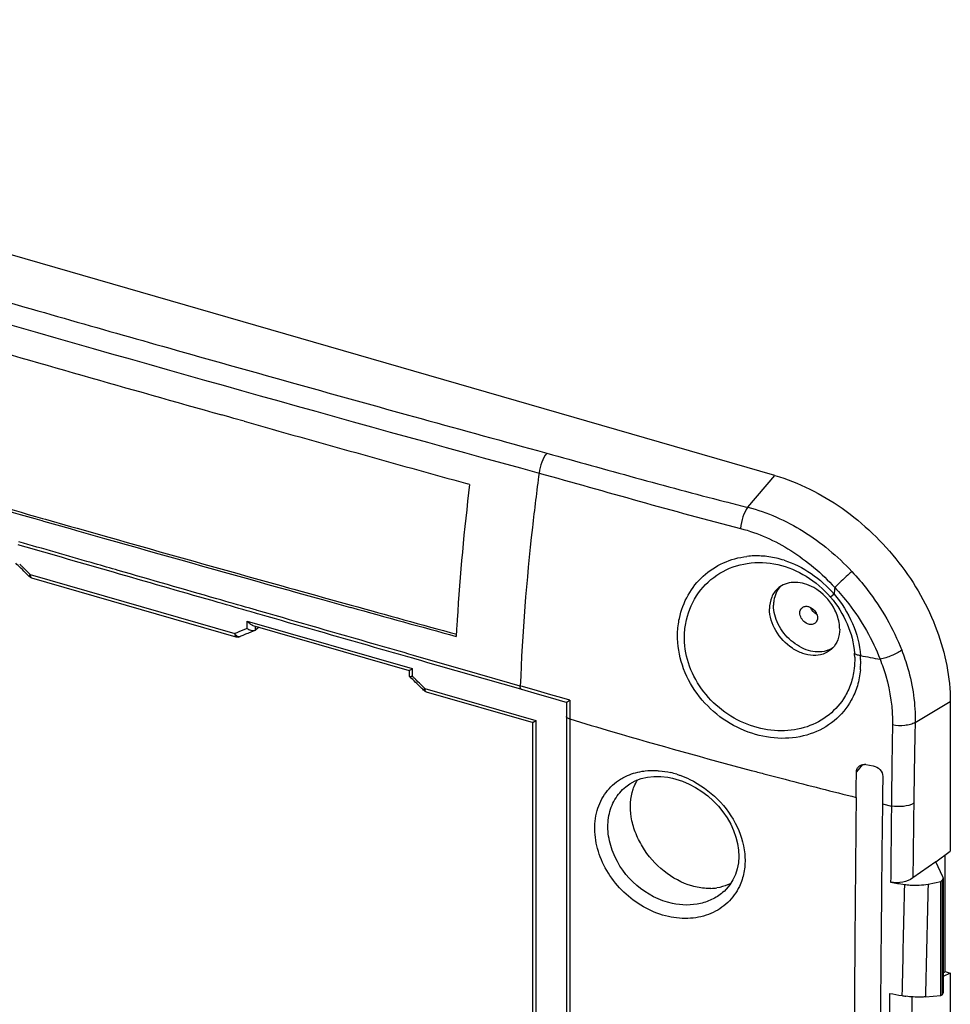
# Model space of a CAD drawing. Units: millimetres. Extents: x -49 to 54, y -64 to 68.
# Drawn here: x 4 to 50, y 19 to 67 of the extents above; entities that cross this region are included whole.
import ezdxf

# ---------------------------------------------------------------- set-up
doc = ezdxf.new("R2010")
doc.units = ezdxf.units.MM
doc.header["$LTSCALE"] = 16.335
doc.layers.get('0').update_dxf_attribs({"linetype": 'CONTINUOUS'})
for name, color, linetype in [('ASSI', 7, 'CONTINUOUS'), ('DRAFT', 7, 'CONTINUOUS'), ('RACCORDO', 7, 'CONTINUOUS'), ('SUPERFICI', 7, 'CONTINUOUS')]:
    doc.layers.add(name, color=color, linetype=linetype)

msp = doc.modelspace()

# ---------------------------------------------------------------- linework, layer by layer
at = {"color": 7, "linetype": 'CONTINUOUS'}
for p, q in [((14.559, 47.502), (14.152, 47.617)), ((14.755, 47.447), (14.559, 47.502)), ((15.255, 47.306), (14.755, 47.447)), ((26.395, 44.189), (26.302, 44.214)), ((5.274, 42.401), (5.352, 42.379)), ((5.305, 42.508), (5.453, 42.466)), ((5.352, 42.379), (6.661, 42.006)), ((5.453, 42.466), (6.691, 42.114)), ((6.661, 42.006), (6.976, 41.917)), ((6.691, 42.114), (7.007, 42.024)), ((6.976, 41.917), (8.248, 41.556)), ((7.007, 42.024), (8.348, 41.643)), ((8.248, 41.556), (8.364, 41.523)), ((8.348, 41.643), (8.394, 41.63)), ((16.966, 39.106), (17.423, 38.979)), ((17.067, 39.193), (17.453, 39.086)), ((17.423, 38.979), (17.48, 38.963)), ((17.453, 39.086), (17.51, 39.07)), ((17.48, 38.963), (17.677, 38.908)), ((17.51, 39.07), (17.707, 39.015)), ((17.677, 38.908), (18.097, 38.791)), ((17.707, 39.015), (18.127, 38.898)), ((18.127, 38.898), (18.841, 38.7)), ((18.097, 38.791), (18.811, 38.593)), ((18.811, 38.593), (19.128, 38.505)), ((18.841, 38.7), (19.157, 38.612)), ((19.128, 38.505), (20.517, 38.12)), ((19.157, 38.612), (20.546, 38.227)), ((50.131, 33.467), (50.131, 26.078)), ((49.41, 25.565), (50.131, 26.078)), ((49.872, 20.145), (49.872, 25.893)), ((49.782, 20.081), (49.872, 20.145)), ((50.131, 20.07), (49.782, 19.902)), ((49.872, 20.145), (50.131, 20.07))]:
    msp.add_line(p, q, dxfattribs=at)
for centre, radius, start, end in [((706.954, 2499.978), 2548.342, 253.902243, 254.224789), ((806.052, 2851.726), 2913.783, 254.252489, 254.478048), ((518.598, 1841.995), 1871.373, 253.898024, 254.079498), ((518.872, 1842.68), 1871.996, 253.89804, 254.077207), ((136.367, 30.669), 110.8, 172.99149, 176.46422), ((542.831, 1927.34), 1960.093, 254.176511, 254.437706), ((543.082, 1927.937), 1960.623, 254.174202, 254.437467), ((600.873, 2136.276), 2176.94, 254.538389, 254.680716), ((600.776, 2135.594), 2176.147, 254.536057, 254.678431), ((129.6, 31.119), 104.018, 176.48172, 176.9325)]:
    msp.add_arc(centre, radius, start, end, dxfattribs=at)
at = {"layer": 'ASSI', "color": 7, "linetype": 'CONTINUOUS'}
for points, knots in [([(43.136, 37.29), (43.05, 37.315), (42.886, 37.415), (42.729, 37.64), (42.68, 37.897), (42.754, 38.053), (42.808, 38.101)], [0, 0, 0, 0, 0.264834, 0.538934, 0.787176, 1, 1, 1, 1]), ([(42.808, 38.101), (42.849, 38.136), (42.96, 38.185), (43.078, 38.173), (43.136, 38.156)], [0, 0, 0, 0, 0.47396, 1, 1, 1, 1]), ([(43.136, 38.156), (43.223, 38.131), (43.386, 38.031), (43.544, 37.806), (43.593, 37.549), (43.519, 37.393), (43.464, 37.346)], [0, 0, 0, 0, 0.264834, 0.538934, 0.787176, 1, 1, 1, 1]), ([(43.464, 37.346), (43.423, 37.31), (43.312, 37.261), (43.194, 37.273), (43.136, 37.29)], [0, 0, 0, 0, 0.47396, 1, 1, 1, 1])]:
    msp.add_open_spline(points, degree=3, knots=knots, dxfattribs=at)
msp.add_open_spline([(43.538, 37.763), (43.4, 37.835), (43.285, 37.968), (43.233, 38.114)], degree=3, dxfattribs=at)
at = {"layer": 'DRAFT', "color": 7, "linetype": 'CONTINUOUS'}
for p, q in [((41.471, 44.627), (-36.471, 67.127)), ((49.661, 18.952), (49.661, 24.581))]:
    msp.add_line(p, q, dxfattribs=at)
msp.add_arc((38.224, 26.745), 2.5, 271.9511, 278.8279, dxfattribs=at)
for points, knots in [([(41.471, 44.627), (42.652, 44.286), (44.956, 43.126), (47.731, 40.449), (49.623, 37.134), (50.131, 34.655), (50.131, 33.467)], [0, 0, 0, 0, 0.246104, 0.505617, 0.761986, 1, 1, 1, 1]), ([(34.473, 29.151), (34.487, 29.191), (34.545, 29.347), (34.621, 29.496), (34.686, 29.602)], [0, 0, 0, 0, 0.253999, 1, 1, 1, 1]), ([(37.373, 24.368), (36.876, 24.512), (35.92, 25.036), (35.027, 26.053), (34.555, 27.014), (34.293, 27.963), (34.323, 28.715), (34.473, 29.151)], [0, 0, 0, 0, 0.253177, 0.518954, 0.649488, 0.774366, 1, 1, 1, 1]), ([(38.309, 24.246), (38.233, 24.243), (37.917, 24.246), (37.603, 24.302), (37.373, 24.368)], [0, 0, 0, 0, 0.242311, 1, 1, 1, 1]), ([(39.296, 24.499), (39.244, 24.471), (39.025, 24.367), (38.788, 24.302), (38.608, 24.274)], [0, 0, 0, 0, 0.245536, 1, 1, 1, 1])]:
    msp.add_open_spline(points, degree=3, knots=knots, dxfattribs=at)
at = {"layer": 'RACCORDO', "color": 253, "linetype": 'CONTINUOUS'}
for p, q in [((17.072, 49.363), (17.583, 49.221)), ((23.379, 47.609), (23.62, 47.542)), ((29.748, 45.855), (30.205, 45.73)), ((40.132, 43.057), (41.471, 44.627)), ((38.986, 43.346), (39.139, 43.307)), ((9.036, 39.944), (8.904, 39.982)), ((4.693, 39.74), (14.793, 36.824)), ((44.396, 38.769), (44.219, 38.618)), ((15.864, 37.979), (15.533, 38.074)), ((15.907, 37.966), (15.864, 37.979)), ((15.96, 37.951), (15.907, 37.966)), ((16.086, 37.915), (15.96, 37.951)), ((15.414, 37.077), (15.414, 37.444)), ((15.414, 37.444), (23.558, 35.093)), ((15.821, 36.991), (15.821, 37.188)), ((15.063, 36.679), (15.063, 36.679)), ((26.779, 34.844), (23.626, 35.748)), ((23.558, 35.093), (23.558, 34.726)), ((28.384, 34.383), (26.779, 34.844)), ((24.178, 34.115), (29.671, 32.53)), ((28.897, 34.236), (28.384, 34.383)), ((29.006, 34.205), (28.896, 34.236)), ((29.745, 33.993), (29.006, 34.205)), ((30.407, 33.804), (29.745, 33.993)), ((30.952, 33.648), (30.407, 33.804)), ((31.34, 33.537), (30.952, 33.648)), ((31.34, 33.537), (31.34, 33.225)), ((31.34, 33.225), (31.34, 32.762)), ((48.396, 32.432), (50.131, 33.467)), ((31.34, 32.762), (31.34, 32.609)), ((29.671, 32.53), (29.671, -7.977)), ((45.799, 30.358), (45.494, 30.003)), ((46.779, 28.42), (47.223, 28.313)), ((49.728, 24.65), (49.728, 19)), ((47.136, 19.065), (47.114, 16.037)), ((48.223, 18.892), (48.193, 15.027))]:
    msp.add_line(p, q, dxfattribs=at)
at = {"layer": 'RACCORDO', "color": 7, "linetype": 'CONTINUOUS'}
for p, q in [((4.203, 41.176), (4.094, 41.208)), ((4.757, 39.582), (4.757, 39.582)), ((4.758, 39.582), (14.857, 36.667)), ((9.108, 39.763), (8.862, 39.834)), ((15.822, 37.832), (15.604, 37.894)), ((15.865, 37.819), (15.822, 37.832)), ((15.918, 37.804), (15.865, 37.819)), ((16.044, 37.768), (15.918, 37.804)), ((15.694, 37.224), (23.411, 34.997)), ((15.859, 37.022), (15.821, 36.991)), ((15.999, 37.136), (15.859, 37.022)), ((23.694, 35.572), (23.584, 35.603)), ((23.408, 35.005), (23.408, 34.738)), ((23.413, 34.723), (23.467, 34.672)), ((28.855, 34.092), (28.342, 34.239)), ((28.964, 34.061), (28.855, 34.092)), ((29.74, 33.839), (28.964, 34.061)), ((24.242, 33.957), (24.243, 33.957)), ((24.243, 33.957), (29.525, 32.433)), ((30.499, 33.622), (29.74, 33.839)), ((31.002, 33.479), (30.499, 33.622)), ((31.177, 33.429), (31.002, 33.479)), ((31.177, 33.429), (31.177, 13.174)), ((29.521, -7.625), (29.521, 32.442)), ((45.967, 30.358), (46.321, 30.296)), ((36.179, 29.735), (36.418, 29.688)), ((36.419, 29.688), (36.581, 29.646)), ((34.1, 29.259), (34.103, 29.262)), ((36.581, 29.646), (36.912, 29.538)), ((49.41, 25.565), (48.282, 24.762)), ((49.768, 24.823), (49.41, 25.565)), ((49.035, 24.463), (49.661, 24.581)), ((49.661, 24.581), (49.728, 24.65)), ((49.782, 24.765), (49.782, 19.085)), ((38.956, 24.102), (38.949, 24.095)), ((50.131, 20.07), (50.131, 11.426)), ((49.661, 18.952), (49.728, 19)), ((48.902, 18.892), (49.661, 18.952))]:
    msp.add_line(p, q, dxfattribs=at)
for points in [[(34.103, 29.261), (34.31, 29.411), (34.575, 29.554), (34.863, 29.663), (35.171, 29.736), (35.496, 29.773)], [(35.496, 29.773), (35.833, 29.773), (36.179, 29.735)], [(36.912, 29.538), (37.238, 29.398), (37.555, 29.23), (37.861, 29.035), (38.151, 28.814), (38.424, 28.571), (38.677, 28.307), (38.906, 28.026), (39.109, 27.729), (39.285, 27.421), (39.431, 27.104), (39.545, 26.781), (39.626, 26.457), (39.673, 26.134), (39.686, 25.817), (39.665, 25.509), (39.609, 25.213), (39.52, 24.932), (39.399, 24.669), (39.246, 24.427), (39.064, 24.207), (38.956, 24.101)]]:
    msp.add_lwpolyline(points, dxfattribs=at)
at = {"layer": 'RACCORDO', "color": 253, "linetype": 'CONTINUOUS'}
for centre, radius, start, end in [((556.346, 1978.271), 2002.873, 253.898419, 254.206508), ((623.673, 2212.859), 2247.969, 253.905138, 254.682241), ((590.4, 2098.56), 2127.889, 254.205715, 254.36934), ((635.732, 2260.702), 2296.249, 254.383347, 254.533453), ((709.275, 2526.61), 2572.14, 254.539749, 254.681319), ((83.188, 216.376), 178.587, 255.72038, 256.04897), ((40.561, 36.515), 4.145, 86.7595, 96.5333), ((40.548, 36.22), 4.44, 77.0738, 86.809), ((40.489, 35.94), 4.726, 72.3308, 77.1303), ((-22.104, 13.15), 37.75, 45.6641, 45.8826), ((-22.142, 13.112), 37.804, 45.0019, 45.664), ((-22.177, 13.076), 37.854, 44.7791, 45.002), ((75.831, 36.101), 31.548, 174.5423, 175.1492), ((21.606, 20.991), 17.237, 111.053, 112.9052), ((21.552, 21.119), 17.098, 112.9073, 113.2865), ((15.16, 37.043), 0.428, 210.7605, 217.3693), ((41.317, 35.548), 4.095, 1.6271, 4.3294), ((41.267, 35.399), 4.44, 1.6853, 4.4025), ((62.531, 121.751), 87.644, 258.92389, 259.57084), ((41.394, 35.406), 4.312, 358.4028, 1.6484), ((41.512, 35.402), 4.195, 355.0224, 358.4038), ((-2.598, 7.546), 37.721, 45.8795, 46.1001), ((-2.619, 7.525), 37.751, 45.6591, 45.8795), ((-2.657, 7.486), 37.805, 44.9987, 45.659), ((-2.692, 7.451), 37.854, 44.7791, 44.9989), ((120.977, 330.32), 310.91, 253.2435, 253.65069), ((111.975, 299.828), 279.118, 253.66201, 255.12009), ((35.342, 25.754), 4.321, 72.8115, 76.8937), ((118.191, 322.754), 302.871, 255.09726, 255.21847), ((119.146, 326.373), 306.614, 255.21845, 255.42156), ((117.345, 319.414), 299.426, 255.42, 256.11313), ((1459.702, -8.468), 1412.223, 178.664674, 178.887436), ((1164.404, -5.103), 1115.76, 178.481578, 178.767703)]:
    msp.add_arc(centre, radius, start, end, dxfattribs=at)
at = {"layer": 'RACCORDO', "color": 7, "linetype": 'CONTINUOUS'}
for centre, radius, start, end in [((-21.942, 13.293), 37.432, 45.6478, 46.1698), ((-21.995, 13.239), 37.508, 44.9526, 45.6477), ((-22.029, 13.205), 37.557, 44.7791, 44.9527), ((16.098, 37.975), 0.866, 217.7761, 225.8505), ((15.785, 37.53), 0.586, 230.6441, 235.997), ((15.789, 37.535), 0.592, 235.9678, 241.285), ((16.053, 37.929), 0.802, 225.869, 230.1584), ((21.798, 21.014), 17.052, 110.9379, 111.23), ((21.811, 20.978), 17.09, 110.6572, 110.9379), ((21.7, 21.254), 16.793, 112.9915, 113.2866), ((21.728, 21.188), 16.864, 112.1083, 112.991), ((21.77, 21.085), 16.975, 111.2295, 112.1083), ((21.031, 38.643), 4.357, 304.8528, 305.4364), ((-2.456, 7.668), 37.432, 45.6478, 46.1698), ((-2.509, 7.614), 37.508, 44.9526, 45.6477), ((-2.543, 7.58), 37.557, 44.7791, 44.9527), ((45.879, 29.862), 0.503, 79.9179, 87.7741), ((2798.671, 1.028), 2753.33, 179.423351, 179.724673), ((2673.391, -1.562), 2626.783, 179.346006, 179.622046), ((80.318, 230.736), 208.832, 260.87081, 261.05948), ((96.126, 281.406), 266.876, 259.42229, 259.55547), ((48.515, 23.132), 4.25, 259.5723, 262.1771)]:
    msp.add_arc(centre, radius, start, end, dxfattribs=at)
for centre, major_axis, ratio, start_param, end_param in [((49.382, 24.75), (0.4, 0.022), 0.564427, -0.554999, 0.230399), ((49.382, 19.1), (0.4, -0.019), 0.433617, -0.503362, 0.020239)]:
    msp.add_ellipse(centre, major_axis=major_axis, ratio=ratio, start_param=start_param, end_param=end_param, dxfattribs=at)
at = {"layer": 'RACCORDO', "color": 253, "linetype": 'CONTINUOUS'}
for points, knots in [([(30.205, 45.73), (30.099, 45.601), (29.935, 45.279), (29.845, 44.934), (29.822, 44.748)], [0, 0, 0, 0, 0.470823, 1, 1, 1, 1]), ([(30.205, 45.73), (31.664, 45.33), (34.585, 44.511), (37.514, 43.722), (38.986, 43.346)], [0, 0, 0, 0, 0.498973, 1, 1, 1, 1]), ([(29.824, 44.747), (29.704, 43.854), (29.271, 40.362), (28.997, 36.851), (28.896, 34.236)], [0, 0, 0, 0, 0.256276, 1, 1, 1, 1]), ([(29.822, 44.748), (31.475, 44.294), (34.781, 43.349), (38.098, 42.442), (39.769, 42.013)], [0, 0, 0, 0, 0.498409, 1, 1, 1, 1]), ([(40.131, 43.057), (40.025, 42.918), (39.867, 42.574), (39.786, 42.209), (39.769, 42.013)], [0, 0, 0, 0, 0.471106, 1, 1, 1, 1]), ([(40.132, 43.057), (41.095, 42.814), (42.985, 41.971), (44.561, 40.649), (45.271, 39.888)], [0, 0, 0, 0, 0.488191, 1, 1, 1, 1]), ([(39.769, 42.013), (40.644, 41.789), (42.359, 41.008), (43.783, 39.795), (44.425, 39.101)], [0, 0, 0, 0, 0.488527, 1, 1, 1, 1]), ([(8.904, 39.982), (8.507, 40.096), (6.917, 40.554), (5.328, 41.012), (4.136, 41.356)], [0, 0, 0, 0, 0.250218, 1, 1, 1, 1]), ([(36.751, 37.575), (36.836, 37.977), (37.124, 38.749), (37.887, 39.707), (38.904, 40.375), (39.69, 40.587), (40.09, 40.633)], [0, 0, 0, 0, 0.255182, 0.503245, 0.749508, 1, 1, 1, 1]), ([(37.1, 37.5), (37.209, 37.976), (37.614, 38.884), (38.705, 39.887), (40.112, 40.391), (41.12, 40.343), (41.609, 40.232)], [0, 0, 0, 0, 0.25081, 0.495328, 0.742167, 1, 1, 1, 1]), ([(41.923, 40.443), (42.394, 40.294), (43.309, 39.84), (44.064, 39.157), (44.395, 38.769)], [0, 0, 0, 0, 0.491547, 1, 1, 1, 1]), ([(15.533, 38.074), (14.991, 38.23), (12.825, 38.853), (10.659, 39.476), (9.036, 39.944)], [0, 0, 0, 0, 0.250286, 1, 1, 1, 1]), ([(41.609, 40.232), (42.104, 40.12), (43.079, 39.71), (43.875, 39.019), (44.219, 38.618)], [0, 0, 0, 0, 0.489783, 1, 1, 1, 1]), ([(45.271, 39.888), (45.205, 39.829), (44.919, 39.571), (44.638, 39.308), (44.426, 39.102)], [0, 0, 0, 0, 0.230751, 1, 1, 1, 1]), ([(45.271, 39.888), (45.537, 39.603), (46.534, 38.431), (47.317, 37.074), (47.731, 36.003)], [0, 0, 0, 0, 0.253562, 1, 1, 1, 1]), ([(4.693, 39.74), (4.683, 39.729), (4.667, 39.711), (4.645, 39.685), (4.636, 39.671), (4.628, 39.66), (4.63, 39.659)], [0, 0, 0, 0, 0.414086, 0.728436, 0.925301, 1, 1, 1, 1]), ([(44.426, 39.102), (44.667, 38.841), (45.572, 37.769), (46.287, 36.531), (46.666, 35.556)], [0, 0, 0, 0, 0.253527, 1, 1, 1, 1]), ([(44.219, 38.618), (44.556, 38.224), (45.105, 37.352), (45.363, 36.351), (45.401, 35.857)], [0, 0, 0, 0, 0.511318, 1, 1, 1, 1]), ([(44.396, 38.769), (44.765, 38.336), (45.367, 37.38), (45.653, 36.282), (45.694, 35.74)], [0, 0, 0, 0, 0.511664, 1, 1, 1, 1]), ([(23.626, 35.748), (22.997, 35.929), (20.483, 36.651), (17.97, 37.373), (16.086, 37.915)], [0, 0, 0, 0, 0.250311, 1, 1, 1, 1]), ([(36.663, 36.576), (36.661, 36.661), (36.661, 36.996), (36.7, 37.331), (36.751, 37.575)], [0, 0, 0, 0, 0.25372, 1, 1, 1, 1]), ([(37.004, 36.571), (37.002, 36.65), (37.007, 36.962), (37.048, 37.273), (37.1, 37.5)], [0, 0, 0, 0, 0.253629, 1, 1, 1, 1]), ([(15.061, 36.679), (15.024, 36.663), (14.921, 36.675), (14.852, 36.742), (14.82, 36.784)], [0, 0, 0, 0, 0.436661, 1, 1, 1, 1]), ([(45.243, 33.538), (45.029, 33.151), (44.441, 32.444), (43.213, 31.784), (41.778, 31.576), (40.281, 31.837), (38.868, 32.547), (37.691, 33.647), (36.892, 35.029), (36.678, 36.067), (36.663, 36.576)], [0, 0, 0, 0, 0.111751, 0.225286, 0.344486, 0.470811, 0.603115, 0.738132, 0.87159, 1, 1, 1, 1]), ([(44.854, 33.604), (44.634, 33.266), (44.056, 32.658), (42.907, 32.108), (41.59, 31.96), (40.23, 32.228), (38.955, 32.894), (37.901, 33.905), (37.193, 35.167), (37.011, 36.11), (37.004, 36.571)], [0, 0, 0, 0, 0.111968, 0.226332, 0.346309, 0.472977, 0.605094, 0.73952, 0.872231, 1, 1, 1, 1]), ([(47.731, 36.003), (47.578, 35.896), (47.229, 35.721), (46.861, 35.597), (46.666, 35.555)], [0, 0, 0, 0, 0.484575, 1, 1, 1, 1]), ([(47.731, 36.003), (47.845, 35.71), (48.234, 34.559), (48.416, 33.332), (48.396, 32.432)], [0, 0, 0, 0, 0.258859, 1, 1, 1, 1]), ([(45.411, 35.665), (45.412, 35.607), (45.414, 35.379), (45.396, 35.152), (45.37, 34.983)], [0, 0, 0, 0, 0.253094, 1, 1, 1, 1]), ([(45.694, 35.74), (45.63, 35.747), (45.526, 35.766), (45.425, 35.821), (45.401, 35.857)], [0, 0, 0, 0, 0.59324, 1, 1, 1, 1]), ([(46.666, 35.555), (46.769, 35.289), (47.126, 34.246), (47.295, 33.132), (47.278, 32.315)], [0, 0, 0, 0, 0.258688, 1, 1, 1, 1]), ([(45.691, 35.038), (45.668, 34.773), (45.571, 34.253), (45.367, 33.765), (45.243, 33.538)], [0, 0, 0, 0, 0.507595, 1, 1, 1, 1]), ([(45.37, 34.983), (45.333, 34.736), (45.211, 34.254), (44.987, 33.809), (44.854, 33.604)], [0, 0, 0, 0, 0.506432, 1, 1, 1, 1]), ([(24.178, 34.115), (24.169, 34.104), (24.152, 34.086), (24.13, 34.06), (24.121, 34.046), (24.114, 34.035), (24.115, 34.034)], [0, 0, 0, 0, 0.414086, 0.728436, 0.925301, 1, 1, 1, 1]), ([(28.964, 34.061), (28.953, 34.062), (28.921, 34.081), (28.897, 34.148), (28.895, 34.203), (28.897, 34.236)], [0, 0, 0, 0, 0.170106, 0.511197, 1, 1, 1, 1]), ([(31.34, 32.609), (31.317, 32.614), (31.253, 32.632), (31.177, 32.684), (31.177, 32.73)], [0, 0, 0, 0, 0.336833, 1, 1, 1, 1]), ([(31.34, 32.609), (31.34, 30.983), (31.343, 24.539), (31.344, 18.094), (31.343, 13.275)], [0, 0, 0, 0, 0.252225, 1, 1, 1, 1]), ([(47.278, 32.315), (47.271, 31.98), (47.246, 30.646), (47.233, 29.312), (47.223, 28.313)], [0, 0, 0, 0, 0.25089, 1, 1, 1, 1]), ([(48.396, 32.432), (48.323, 32.392), (48.154, 32.329), (47.779, 32.262), (47.476, 32.275), (47.278, 32.315)], [0, 0, 0, 0, 0.217651, 0.468626, 1, 1, 1, 1]), ([(48.396, 32.432), (48.387, 32.099), (48.357, 30.771), (48.34, 29.443), (48.327, 28.447)], [0, 0, 0, 0, 0.250852, 1, 1, 1, 1]), ([(33.844, 29.636), (33.923, 29.685), (34.256, 29.868), (34.626, 29.98), (34.909, 30.025)], [0, 0, 0, 0, 0.24525, 1, 1, 1, 1]), ([(34.909, 30.025), (34.962, 30.034), (35.181, 30.063), (35.403, 30.07), (35.569, 30.065)], [0, 0, 0, 0, 0.245873, 1, 1, 1, 1]), ([(35.569, 30.065), (35.632, 30.062), (35.885, 30.047), (36.136, 30.006), (36.322, 29.963)], [0, 0, 0, 0, 0.246241, 1, 1, 1, 1]), ([(36.619, 29.883), (36.674, 29.866), (36.894, 29.793), (37.109, 29.703), (37.266, 29.628)], [0, 0, 0, 0, 0.247352, 1, 1, 1, 1]), ([(36.207, 22.856), (35.826, 22.941), (35.075, 23.226), (34.087, 23.924), (33.29, 24.843), (32.754, 25.904), (32.525, 27.016), (32.63, 28.086), (33.072, 29.012), (33.569, 29.466), (33.844, 29.636)], [0, 0, 0, 0, 0.131079, 0.26669, 0.403054, 0.536042, 0.662227, 0.78011, 0.891199, 1, 1, 1, 1]), ([(36.408, 23.503), (35.763, 23.641), (34.532, 24.282), (33.528, 25.666), (33.202, 26.921), (33.227, 27.833), (33.521, 28.651), (33.889, 29.085), (34.1, 29.259)], [0, 0, 0, 0, 0.263842, 0.530999, 0.658249, 0.777906, 0.890701, 1, 1, 1, 1]), ([(37.266, 29.628), (37.772, 29.383), (38.702, 28.716), (39.68, 27.361), (40.038, 26.04), (39.966, 25.028), (39.816, 24.562), (39.715, 24.348)], [0, 0, 0, 0, 0.264169, 0.52667, 0.772844, 0.888632, 1, 1, 1, 1]), ([(48.327, 28.447), (48.174, 28.36), (47.799, 28.266), (47.419, 28.276), (47.223, 28.313)], [0, 0, 0, 0, 0.468299, 1, 1, 1, 1]), ([(39.715, 24.348), (39.575, 24.051), (39.181, 23.502), (38.319, 22.948), (37.285, 22.713), (36.564, 22.776), (36.207, 22.856)], [0, 0, 0, 0, 0.239331, 0.480514, 0.732533, 1, 1, 1, 1]), ([(38.948, 24.094), (38.79, 23.951), (38.427, 23.701), (37.576, 23.394), (36.862, 23.405), (36.408, 23.503)], [0, 0, 0, 0, 0.238197, 0.483053, 1, 1, 1, 1])]:
    msp.add_open_spline(points, degree=3, knots=knots, dxfattribs=at)
at = {"layer": 'RACCORDO', "color": 7, "linetype": 'CONTINUOUS'}
for points in [[(8.862, 39.834), (7.309, 40.281), (5.756, 40.728), (4.203, 41.176)], [(4.63, 39.659), (4.665, 39.624), (4.71, 39.597), (4.757, 39.582)], [(15.821, 36.991), (15.809, 36.982), (15.796, 36.975), (15.782, 36.97)], [(14.86, 36.666), (14.924, 36.647), (14.999, 36.652), (15.061, 36.679)], [(28.342, 34.239), (26.793, 34.683), (25.243, 35.127), (23.694, 35.572)], [(23.408, 34.736), (23.408, 34.731), (23.41, 34.726), (23.413, 34.723)], [(23.518, 34.718), (23.531, 34.72), (23.544, 34.723), (23.558, 34.726)], [(24.115, 34.034), (24.15, 33.999), (24.195, 33.972), (24.242, 33.957)], [(45.772, 30.353), (45.813, 30.363), (45.856, 30.367), (45.898, 30.366)], [(45.481, 28.738), (45.485, 29.16), (45.489, 29.582), (45.494, 30.003)], [(46.795, 29.775), (46.79, 29.323), (46.785, 28.872), (46.779, 28.42)]]:
    msp.add_open_spline(points, degree=3, dxfattribs=at)
for points, knots in [([(4.693, 39.74), (4.693, 39.72), (4.692, 39.683), (4.709, 39.635), (4.731, 39.601), (4.749, 39.585), (4.757, 39.582)], [0, 0, 0, 0, 0.328978, 0.616857, 0.848542, 1, 1, 1, 1]), ([(15.604, 37.894), (15.062, 38.05), (12.896, 38.673), (10.731, 39.296), (9.108, 39.763)], [0, 0, 0, 0, 0.250284, 1, 1, 1, 1]), ([(23.584, 35.603), (22.955, 35.784), (20.441, 36.505), (17.928, 37.226), (16.044, 37.768)], [0, 0, 0, 0, 0.25031, 1, 1, 1, 1]), ([(15.782, 36.97), (15.762, 36.962), (15.667, 36.946), (15.57, 36.98), (15.504, 37.016)], [0, 0, 0, 0, 0.219534, 1, 1, 1, 1]), ([(15.696, 37.224), (15.682, 37.228), (15.625, 37.248), (15.575, 37.284), (15.539, 37.313)], [0, 0, 0, 0, 0.23547, 1, 1, 1, 1]), ([(14.793, 36.824), (14.793, 36.788), (14.798, 36.73), (14.835, 36.673), (14.856, 36.667)], [0, 0, 0, 0, 0.616727, 1, 1, 1, 1]), ([(23.408, 34.998), (23.412, 34.996), (23.426, 35.007), (23.448, 35.018), (23.482, 35.041), (23.507, 35.058), (23.521, 35.068)], [0, 0, 0, 0, 0.0951, 0.312492, 0.621223, 1, 1, 1, 1]), ([(23.413, 34.723), (23.423, 34.714), (23.462, 34.71), (23.496, 34.714), (23.518, 34.718)], [0, 0, 0, 0, 0.372193, 1, 1, 1, 1]), ([(24.178, 34.115), (24.178, 34.095), (24.178, 34.058), (24.195, 34.01), (24.216, 33.976), (24.234, 33.96), (24.243, 33.957)], [0, 0, 0, 0, 0.328978, 0.616857, 0.848542, 1, 1, 1, 1]), ([(31.34, 33.537), (31.319, 33.522), (31.281, 33.495), (31.234, 33.461), (31.196, 33.439), (31.185, 33.43), (31.177, 33.427), (31.177, 33.429)], [0, 0, 0, 0, 0.391242, 0.707236, 0.92286, 0.981531, 1, 1, 1, 1]), ([(29.671, 32.53), (29.652, 32.517), (29.619, 32.494), (29.575, 32.462), (29.545, 32.446), (29.527, 32.432), (29.521, 32.434)], [0, 0, 0, 0, 0.375182, 0.681451, 0.899112, 1, 1, 1, 1]), ([(45.494, 30.003), (45.494, 30.025), (45.502, 30.109), (45.539, 30.19), (45.579, 30.237)], [0, 0, 0, 0, 0.258711, 1, 1, 1, 1]), ([(45.579, 30.237), (45.615, 30.279), (45.68, 30.325), (45.753, 30.348), (45.772, 30.353)], [0, 0, 0, 0, 0.740953, 1, 1, 1, 1]), ([(46.321, 30.296), (46.447, 30.273), (46.682, 30.146), (46.797, 29.896), (46.795, 29.775)], [0, 0, 0, 0, 0.513733, 1, 1, 1, 1]), ([(48.282, 24.762), (48.136, 24.657), (47.766, 24.526), (47.381, 24.518), (47.184, 24.55)], [0, 0, 0, 0, 0.475113, 1, 1, 1, 1]), ([(47.863, 24.442), (47.958, 24.427), (48.348, 24.384), (48.745, 24.408), (49.035, 24.463)], [0, 0, 0, 0, 0.245887, 1, 1, 1, 1]), ([(48.902, 18.892), (48.822, 18.886), (48.501, 18.87), (48.177, 18.889), (47.937, 18.922)], [0, 0, 0, 0, 0.246602, 1, 1, 1, 1])]:
    msp.add_open_spline(points, degree=3, knots=knots, dxfattribs=at)
at = {"layer": 'RACCORDO', "color": 253, "linetype": 'CONTINUOUS'}
for points in [[(47.223, 28.313), (47.209, 27.058), (47.196, 25.804), (47.184, 24.55)], [(48.327, 28.447), (48.311, 27.219), (48.296, 25.99), (48.282, 24.762)]]:
    msp.add_open_spline(points, degree=3, dxfattribs=at)
at = {"layer": 'SUPERFICI', "color": 7, "linetype": 'CONTINUOUS'}
for centre, radius, start, end in [((42.361, 38.214), 1.121, 125.404, 130.9027), ((42.211, 36.986), 2.412, 54.8713, 60.8915), ((43.028, 38.225), 1.624, 171.9917, 180.0517), ((43.507, 36.89), 1.127, 310.907, 315.4243)]:
    msp.add_arc(centre, radius, start, end, dxfattribs=at)
for points, knots in [([(41.627, 39.062), (41.491, 38.944), (41.267, 38.625), (41.204, 38.244), (41.204, 38.05)], [0, 0, 0, 0, 0.480116, 1, 1, 1, 1]), ([(41.736, 39.147), (41.651, 39.054), (41.507, 38.834), (41.439, 38.582), (41.42, 38.451)], [0, 0, 0, 0, 0.486237, 1, 1, 1, 1]), ([(43.384, 39.093), (43.243, 39.172), (42.952, 39.297), (42.5, 39.372), (42.072, 39.324), (41.82, 39.205), (41.711, 39.128)], [0, 0, 0, 0, 0.276505, 0.534508, 0.773875, 1, 1, 1, 1]), ([(44.246, 36.038), (44.13, 35.938), (43.846, 35.781), (43.349, 35.721), (42.822, 35.828), (42.133, 36.178), (41.451, 36.903), (41.204, 37.676), (41.204, 38.05)], [0, 0, 0, 0, 0.104865, 0.21636, 0.337952, 0.469183, 0.74302, 1, 1, 1, 1]), ([(44.001, 35.973), (43.724, 35.893), (43.243, 35.921), (42.672, 36.169), (42.116, 36.563), (41.588, 37.236), (41.404, 37.903), (41.404, 38.223)], [0, 0, 0, 0, 0.224508, 0.350546, 0.48287, 0.750805, 1, 1, 1, 1]), ([(44.668, 37.05), (44.668, 37.127), (44.646, 37.449), (44.545, 37.763), (44.436, 37.983)], [0, 0, 0, 0, 0.238119, 1, 1, 1, 1]), ([(44.668, 37.05), (44.668, 36.871), (44.614, 36.521), (44.427, 36.217), (44.31, 36.099)], [0, 0, 0, 0, 0.519173, 1, 1, 1, 1]), ([(44.338, 36.129), (44.261, 36.077), (44.149, 36.02), (44.031, 35.982), (44.001, 35.973)], [0, 0, 0, 0, 0.745778, 1, 1, 1, 1])]:
    msp.add_open_spline(points, degree=3, knots=knots, dxfattribs=at)
msp.add_open_spline([(44.436, 37.983), (44.246, 38.367), (43.95, 38.712), (43.599, 38.959)], degree=3, dxfattribs=at)

doc.saveas('drawing.dxf')
